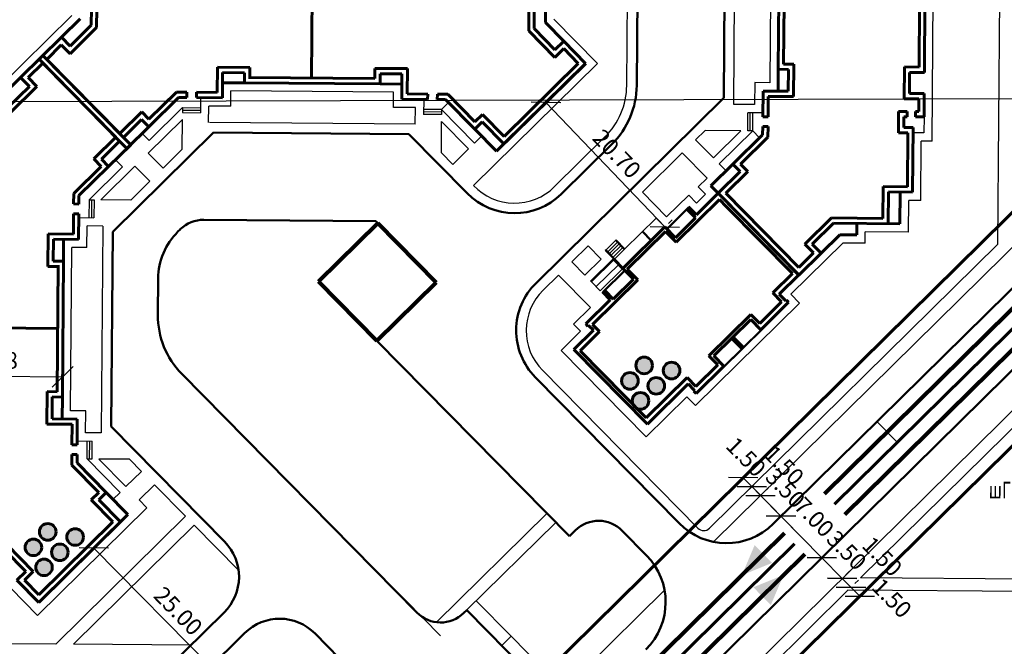
# Model space of a CAD drawing. Units: millimetres. Extents: x -40208 to 3686, y -40372 to 2150.
# Drawn here: x 1402 to 1521, y 796 to 871 of the extents above; entities that cross this region are included whole.
import ezdxf

# ---------------------------------------------------------------- set-up
doc = ezdxf.new("R2010")
doc.units = ezdxf.units.MM
for name, color, linetype in [('A_GRANIC', 210, 'Continuous'), ('Размеры', 7, 'Continuous'), ('СЪЕМКА 1', 7, 'Continuous'), ('СЪЕМКА 2', 7, 'Continuous'), ('Тротуар', 7, 'Continuous')]:
    doc.layers.add(name, color=color, linetype=linetype)
for name, color, linetype, lineweight in [('Газ 1', 7, 'Continuous', 35), ('Дороги', 7, 'Continuous', 50), ('Застройка', 7, 'Continuous', 60), ('Красн. лин.', 1, 'Continuous', 60), ('Проезды', 7, 'Continuous', 50), ('СТРЕЛКИ', 232, 'Continuous', 80), ('Транспорт', 5, 'Continuous', 60)]:
    doc.layers.add(name, color=color, linetype=linetype, lineweight=lineweight)
doc.styles.get("Standard").update_dxf_attribs({"font": 'TIMES.TTF'})
doc.dimstyles.new('1000', dxfattribs={"dimtxt": 2, "dimasz": 2.5, "dimexe": 1.25, "dimexo": 0.625, "dimtad": 1, "dimzin": 1, "dimdsep": 46, "dimtxsty": 'Standard', "dimblk": 'OBLIQUE', "dimcen": 2.5, "dimadec": 3, "dimazin": 0, "dimtfac": 1, "dimtmove": 0, "dimatfit": 3, "dimldrblk": 'OBLIQUE', "dimfxl": 0, "dimarcsym": 0})
picture_1 = doc.add_image_def('image1.tif', size_in_pixel=(8283, 16136))
picture_2 = doc.add_image_def('image2.tif', size_in_pixel=(11714, 22748))

# ---------------------------------------------------------------- blocks, each defined once
blk = doc.blocks.new('Дом 3')
at = {"layer": 'Застройка'}
for p, q in [((1613.05, 1069.06), (1623.27, 1078.34)), ((1623.27, 1078.34), (1624.2, 1079.18)), ((1623.27, 1078.34), (1625.77, 1075.59)), ((1624.2, 1079.18), (1626.7, 1076.43)), ((1613.96, 1069.01), (1623.23, 1077.44)), ((1623.23, 1077.44), (1625.73, 1074.68)), ((1625.77, 1075.59), (1626.7, 1076.43)), ((1626.7, 1076.43), (1630.07, 1072.72)), ((1625.73, 1074.68), (1626.65, 1075.52)), ((1626.65, 1075.52), (1629.77, 1072.09)), ((1630.07, 1072.72), (1631.07, 1072.67)), ((1631.04, 1072.03), (1631.07, 1072.67)), ((1632.21, 1071.97), (1632.24, 1072.61)), ((1632.24, 1072.61), (1635.34, 1072.46)), ((1635.19, 1069.43), (1635.34, 1072.46)), ((1629.77, 1072.09), (1631.04, 1072.03)), ((1632.21, 1071.97), (1634.67, 1071.86)), ((1634.52, 1068.83), (1634.67, 1071.86)), ((1635.25, 1070.65), (1637.88, 1070.52)), ((1637.82, 1069.31), (1637.88, 1070.52)), ((1637.88, 1070.52), (1646.43, 1070.11)), ((1613.05, 1069.06), (1615.58, 1066.27)), ((1613.96, 1069.01), (1615.63, 1067.18)), ((1634.52, 1068.83), (1638.43, 1068.64)), ((1635.19, 1069.43), (1637.82, 1069.31)), ((1638.43, 1068.64), (1638.48, 1069.85)), ((1638.48, 1069.85), (1645.76, 1069.5)), ((1615.63, 1067.18), (1616.73, 1068.18)), ((1616.73, 1068.18), (1619.75, 1064.86)), ((1615.58, 1066.27), (1616.69, 1067.28)), ((1616.69, 1067.28), (1619.1, 1064.63)), ((1615.58, 1066.27), (1617.7, 1063.94)), ((1618.71, 1056.64), (1619.1, 1064.63)), ((1619.45, 1058.66), (1619.75, 1064.86)), ((1617.6, 1061.88), (1617.7, 1063.94)), ((1617.6, 1061.88), (1618.96, 1061.81)), ((1619.45, 1058.66), (1623.27, 1058.48)), ((1623.13, 1055.57), (1623.27, 1058.48)), ((1618.78, 1058.05), (1622.6, 1057.87)), ((1622.46, 1054.96), (1622.6, 1057.87)), ((1618.71, 1056.64), (1622.53, 1056.46)), ((1629.62, 1055.26), (1629.67, 1056.38)), ((1629.67, 1056.38), (1632.23, 1056.26)), ((1632.18, 1055.24), (1632.23, 1056.26)), ((1622.46, 1054.96), (1630.23, 1054.59)), ((1623.13, 1055.57), (1629.62, 1055.26)), ((1630.23, 1054.59), (1630.28, 1055.71)), ((1630.28, 1055.71), (1631.56, 1055.65)), ((1631.54, 1055.27), (1631.56, 1055.65)), ((1632.18, 1055.24), (1631.54, 1055.27)), ((1633.65, 1053.77), (1633.73, 1055.53)), ((1633.73, 1055.53), (1637.54, 1055.35)), ((1634.25, 1053.08), (1634.34, 1054.86)), ((1634.34, 1054.86), (1636.87, 1054.74)), ((1636.79, 1052.97), (1636.87, 1054.74)), ((1637.46, 1053.58), (1637.54, 1055.35)), ((1631.45, 1053.23), (1631.5, 1054.25)), ((1632.13, 1054.22), (1631.5, 1054.25)), ((1632.12, 1053.84), (1632.13, 1054.22)), ((1632.12, 1053.84), (1633.65, 1053.77)), ((1637.46, 1053.58), (1644.98, 1053.22)), ((1631.45, 1053.23), (1634.25, 1053.1)), ((1636.79, 1052.97), (1645.59, 1052.55))]:
    blk.add_line(p, q, dxfattribs=at)
at = {"layer": 'Застройка', "lineweight": -3}
for p, q in [((1625.92, 1077.28), (1626.81, 1078.08)), ((1626.81, 1078.08), (1630.61, 1073.9)), ((1629.72, 1073.1), (1630.61, 1073.9)), ((1630.61, 1073.9), (1630.64, 1074.5)), ((1630.61, 1073.9), (1632.76, 1073.8)), ((1630.62, 1074.2), (1632.77, 1074.1)), ((1630.64, 1074.5), (1632.79, 1074.4)), ((1632.7, 1072.59), (1632.79, 1074.4)), ((1629.53, 1053.32), (1629.59, 1054.62)), ((1631.45, 1053.23), (1629.53, 1053.32))]:
    blk.add_line(p, q, dxfattribs=at)
blk = doc.blocks.new('Дом 5')
at = {"layer": 'Застройка', "lineweight": -3}
for p, q in [((938.38, 922.1), (933.72, 919.66)), ((939.07, 920.77), (938.38, 922.1)), ((942.51, 922.24), (939.21, 920.51)), ((942.27, 921.98), (939.26, 920.41)), ((932.92, 920.93), (931.5, 920.18)), ((933.02, 920.98), (932.92, 920.93)), ((933.61, 919.6), (932.92, 920.93)), ((933.72, 919.66), (933.02, 920.98)), ((936.39, 921.06), (936.28, 921)), ((936.98, 919.67), (936.28, 921)), ((937.09, 919.73), (936.39, 921.06)), ((931.5, 920.18), (931.39, 920.13)), ((932.09, 918.8), (931.39, 920.13)), ((932.19, 918.86), (931.5, 920.18)), ((933.05, 920.66), (931.64, 919.92)), ((933.19, 920.4), (931.78, 919.65)), ((933.33, 920.13), (931.92, 919.39)), ((933.47, 919.86), (932.06, 919.12)), ((933.61, 919.6), (932.19, 918.86)), ((933.72, 919.65), (933.61, 919.6)), ((932.03, 918.91), (928.64, 917.13)), ((932.09, 918.8), (928.7, 917.02)), ((932.19, 918.86), (932.09, 918.8)), ((928.7, 917.02), (928.64, 917.13)), ((932.47, 918.07), (929.1, 916.3)), ((932.79, 917.47), (929.4, 915.69)), ((932.92, 917.22), (929.62, 915.48)), ((929.4, 915.69), (928.7, 917.02)), ((932.98, 917.11), (929.67, 915.38)), ((946.98, 905.69), (940.69, 902.39)), ((946.54, 905.59), (941.02, 902.69)), ((946.98, 905.69), (946.92, 905.79)), ((940.69, 902.39), (940.64, 902.5))]:
    blk.add_line(p, q, dxfattribs=at)
at = {"layer": 'Застройка'}
for p, q in [((946.32, 922.02), (939.83, 918.61)), ((942.93, 920.73), (942.22, 922.09)), ((943.13, 921.07), (942.51, 922.24)), ((946.41, 922.78), (943.13, 921.07)), ((946.88, 920.95), (946.32, 922.02)), ((952.81, 910.57), (946.41, 922.78)), ((946.41, 922.78), (946.41, 922.78)), ((939.07, 920.77), (932.78, 917.47)), ((939.92, 919.15), (939.07, 920.77)), ((942.93, 920.73), (939.92, 919.15)), ((952.13, 910.94), (946.88, 920.95)), ((938.98, 920.23), (933.28, 917.24)), ((939.83, 918.61), (938.98, 920.23)), ((932.78, 917.47), (932.09, 918.8)), ((933.63, 915.85), (932.78, 917.47)), ((934.13, 915.62), (933.28, 917.24)), ((934.13, 915.62), (927.35, 912.07)), ((930.23, 914.31), (929.62, 915.48)), ((930.62, 914.27), (929.96, 915.53)), ((933.63, 915.85), (930.62, 914.27)), ((930.23, 914.31), (926.58, 912.39)), ((926.75, 912.05), (926.58, 912.39)), ((927.24, 911.38), (924.33, 909.85)), ((926.86, 912.11), (926.75, 912.05)), ((927.24, 911.38), (926.86, 912.11)), ((927.91, 911.01), (927.35, 912.07)), ((927.91, 911.01), (925, 909.49)), ((952.13, 910.94), (949.21, 909.4)), ((952.81, 910.57), (949.89, 909.04)), ((930.17, 898.7), (924.33, 909.85)), ((930.26, 899.47), (925, 909.49)), ((949.9, 908.08), (949.21, 909.4)), ((950.41, 908.05), (949.89, 909.04)), ((945.93, 907.69), (939.64, 904.39)), ((946.63, 906.36), (945.93, 907.69)), ((946.63, 906.36), (945.93, 907.69)), ((950.7, 907.77), (946.54, 905.59)), ((949.9, 908.08), (946.63, 906.36)), ((950.52, 908.11), (950.41, 908.05)), ((950.7, 907.77), (950.52, 908.11)), ((945.75, 907.11), (940.22, 904.21)), ((946.54, 905.59), (945.75, 907.11)), ((943.69, 904.1), (942.9, 905.61)), ((943.87, 904.19), (943.08, 905.7)), ((946.54, 905.59), (946.43, 905.8)), ((940.34, 903.06), (939.64, 904.39)), ((941.02, 902.69), (940.22, 904.21)), ((940.34, 903.06), (937.06, 901.34)), ((936.27, 901.9), (930.17, 898.7)), ((936.37, 902.67), (930.26, 899.47)), ((936.79, 900.91), (936.27, 901.9)), ((937.06, 901.34), (936.37, 902.67)), ((941.02, 902.69), (936.86, 900.52)), ((941.02, 902.69), (940.99, 902.75)), ((936.79, 900.91), (936.68, 900.85)), ((936.86, 900.52), (936.68, 900.85))]:
    blk.add_line(p, q, dxfattribs=at)
blk = doc.blocks.new('Дом 6')
at = {"layer": 'Застройка'}
for p, q in [((1184.14, 515.95), (1184.26, 532.25)), ((1157.65, 524.3), (1157.63, 522.3)), ((1158.29, 524.3), (1158.27, 522.03)), ((1210.28, 523.9), (1210.27, 521.64)), ((1210.92, 523.9), (1210.91, 521.9)), ((1212.29, 524.7), (1212.27, 522.64)), ((1154.03, 520.85), (1156.28, 523.06)), ((1214.48, 520.39), (1212.27, 522.64)), ((1155.07, 518.88), (1158.27, 522.03)), ((1155.08, 519.78), (1157.63, 522.3)), ((1213.41, 518.44), (1210.27, 521.64)), ((1213.42, 519.35), (1210.91, 521.9)), ((1149.13, 516.02), (1154.03, 520.85)), ((1154.03, 520.85), (1155.08, 519.78)), ((1214.48, 520.39), (1213.42, 519.35)), ((1217.12, 517.71), (1214.48, 520.39)), ((1152.26, 518.2), (1154.02, 519.94)), ((1154.02, 519.94), (1155.07, 518.88)), ((1214.48, 519.49), (1213.41, 518.44)), ((1216.22, 517.72), (1214.48, 519.49)), ((1151.35, 518.21), (1161.04, 508.37)), ((1151.81, 518.66), (1161.5, 508.82)), ((1152.26, 518.2), (1161.05, 509.28)), ((1151.8, 517.75), (1150.03, 516.01)), ((1151.8, 517.75), (1160.59, 508.83)), ((1172.8, 517.25), (1172.77, 514.22)), ((1172.8, 517.25), (1176.71, 517.22)), ((1176.71, 517.22), (1176.7, 516.01)), ((1191.76, 517.11), (1191.75, 515.89)), ((1195.67, 517.08), (1191.76, 517.11)), ((1195.67, 517.08), (1195.64, 514.04)), ((1217.12, 517.71), (1207.29, 508.03)), ((1216.22, 517.72), (1207.3, 508.93)), ((1149.13, 516.02), (1146.88, 513.81)), ((1149.13, 516.02), (1150.18, 514.95)), ((1150.03, 516.01), (1151.08, 514.95)), ((1173.43, 516.61), (1173.41, 513.57)), ((1173.43, 516.61), (1176.06, 516.59)), ((1176.06, 516.59), (1176.05, 515.37)), ((1191.75, 515.89), (1176.53, 516.01)), ((1192.39, 516.46), (1192.38, 515.25)), ((1195.02, 516.44), (1192.39, 516.46)), ((1195.02, 516.44), (1195, 513.41)), ((1150.18, 514.95), (1147.63, 512.44)), ((1151.08, 514.95), (1147.89, 511.8)), ((1164.57, 511), (1167.88, 514.25)), ((1167.88, 514.25), (1169.14, 514.24)), ((1173.42, 515.39), (1176.05, 515.37)), ((1192.38, 515.25), (1175.89, 515.37)), ((1195.01, 515.23), (1192.38, 515.25)), ((1164.57, 510.09), (1168.14, 513.61)), ((1168.14, 513.61), (1169.14, 513.6)), ((1169.14, 514.24), (1169.14, 513.6)), ((1170.31, 514.24), (1172.77, 514.22)), ((1170.31, 514.24), (1170.31, 513.6)), ((1170.31, 513.6), (1173.41, 513.57)), ((1198.1, 513.39), (1195, 513.41)), ((1198.11, 514.03), (1195.64, 514.04)), ((1198.11, 514.03), (1198.1, 513.39)), ((1199.28, 514.02), (1199.27, 513.38)), ((1200.27, 513.37), (1199.27, 513.38)), ((1200.54, 514.01), (1199.28, 514.02)), ((1203.79, 509.8), (1200.27, 513.37)), ((1203.8, 510.7), (1200.54, 514.01)), ((1161.05, 509.28), (1163.7, 511.89)), ((1163.7, 511.89), (1164.57, 511)), ((1161.5, 508.82), (1163.69, 510.98)), ((1163.69, 510.98), (1164.57, 510.09)), ((1204.69, 511.58), (1203.8, 510.7)), ((1207.3, 508.93), (1204.69, 511.58)), ((1161.92, 507.48), (1164.57, 510.09)), ((1204.68, 510.67), (1203.79, 509.8)), ((1206.4, 507.15), (1203.79, 509.8)), ((1207.29, 508.03), (1204.68, 510.67)), ((1160.59, 508.83), (1157.94, 506.22)), ((1161.04, 508.37), (1158.85, 506.21)), ((1161.04, 508.37), (1161.92, 507.48)), ((1161.5, 508.82), (1162.37, 507.93)), ((1162.37, 507.93), (1159.72, 505.32)), ((1207.29, 508.03), (1206.4, 507.15)), ((1157.94, 506.22), (1158.82, 505.33)), ((1158.85, 506.21), (1159.72, 505.32)), ((1158.82, 505.33), (1155.51, 502.08)), ((1159.72, 505.32), (1156.15, 501.81)), ((1155.51, 502.08), (1155.5, 500.81)), ((1156.15, 501.81), (1156.14, 500.8)), ((1155.5, 500.81), (1156.14, 500.8)), ((1155.5, 499.64), (1155.48, 497.18)), ((1155.5, 499.64), (1156.14, 499.64)), ((1156.14, 499.64), (1156.11, 496.53)), ((1152.44, 497.2), (1152.41, 493.29)), ((1152.44, 497.2), (1155.48, 497.18)), ((1153.08, 496.56), (1153.06, 493.93)), ((1153.08, 496.56), (1156.11, 496.53)), ((1154.29, 496.55), (1154.27, 493.92)), ((1152.41, 493.29), (1153.63, 493.28)), ((1153.06, 493.93), (1154.27, 493.92)), ((1153.52, 478.23), (1153.63, 493.45)), ((1154.15, 477.59), (1154.28, 494.09)), ((1153.57, 485.84), (1137.27, 485.96)), ((1152.27, 474.33), (1152.3, 478.24)), ((1152.3, 478.24), (1153.52, 478.23)), ((1152.92, 474.97), (1152.94, 477.6)), ((1152.94, 477.6), (1154.15, 477.59)), ((1154.13, 474.96), (1154.15, 477.59)), ((1152.27, 474.33), (1155.31, 474.31)), ((1152.92, 474.97), (1155.95, 474.94)), ((1155.29, 471.85), (1155.31, 474.31)), ((1155.93, 471.84), (1155.95, 474.94)), ((1155.29, 471.85), (1155.93, 471.84)), ((1155.27, 469.41), (1155.28, 470.68)), ((1155.28, 470.68), (1155.92, 470.67)), ((1155.91, 469.67), (1155.92, 470.67)), ((1158.52, 466.11), (1155.27, 469.41)), ((1159.43, 466.1), (1155.91, 469.67)), ((1157.63, 465.23), (1158.52, 466.11)), ((1158.54, 465.23), (1159.43, 466.1)), ((1162.04, 463.45), (1159.43, 466.1)), ((1160.24, 462.58), (1157.63, 465.23)), ((1161.15, 462.58), (1158.54, 465.23)), ((1161.15, 462.58), (1162.04, 463.45)), ((1151.31, 452.89), (1161.15, 462.58)), ((1151.32, 453.79), (1160.24, 462.58)), ((1150.64, 456.61), (1147.49, 459.8)), ((1149.74, 456.61), (1147.22, 459.17)), ((1148.67, 455.57), (1149.74, 456.61)), ((1149.58, 455.56), (1150.64, 456.61)), ((1151.31, 452.89), (1148.67, 455.57)), ((1151.32, 453.79), (1149.58, 455.56))]:
    blk.add_line(p, q, dxfattribs=at)
at = {"layer": 'Застройка', "lineweight": -3}
for p, q in [((1170.77, 513.59), (1170.76, 511.78)), ((1197.64, 513.39), (1197.62, 511.58)), ((1164.59, 508.43), (1168.61, 512.4)), ((1168.61, 512.4), (1168.6, 511.8)), ((1168.61, 512.4), (1170.76, 512.38)), ((1168.61, 512.1), (1170.76, 512.08)), ((1199.78, 511.86), (1197.62, 511.88)), ((1199.78, 512.16), (1197.63, 512.18)), ((1200.63, 513), (1199.78, 512.16)), ((1203.75, 508.14), (1199.78, 512.16)), ((1199.78, 512.16), (1199.78, 511.56)), ((1168.6, 511.8), (1170.76, 511.78)), ((1199.78, 511.56), (1197.62, 511.58)), ((1163.75, 509.29), (1164.59, 508.43)), ((1204.6, 508.98), (1203.75, 508.14)), ((1160.54, 506.13), (1161.38, 505.28)), ((1161.38, 505.28), (1157.36, 501.32)), ((1157.36, 501.32), (1157.34, 499.16)), ((1157.36, 501.32), (1157.96, 501.31)), ((1157.66, 501.31), (1157.64, 499.16)), ((1157.96, 501.31), (1157.94, 499.16)), ((1156.13, 499.17), (1157.94, 499.16)), ((1155.93, 472.31), (1157.74, 472.29)), ((1157.12, 470.14), (1157.14, 472.3)), ((1157.42, 470.14), (1157.44, 472.3)), ((1157.72, 470.14), (1157.74, 472.29)), ((1161.09, 466.12), (1157.12, 470.14)), ((1157.12, 470.14), (1157.72, 470.14)), ((1160.24, 465.28), (1161.09, 466.12))]:
    blk.add_line(p, q, dxfattribs=at)
blk = doc.blocks.new('_Oblique')
at = {"color": 0, "linetype": 'ByBlock', "lineweight": -2}
blk.add_line((-0.5, -0.5), (0.5, 0.5), dxfattribs=at)
blk = doc.blocks.new('*D41')
at = {"layer": 'Defpoints', "color": 0}
for p in [(1410.99, 807.52), (1428.54, 789.71), (1428.54, 789.71)]:
    blk.add_point(p, dxfattribs=at)
at = {"layer": 'Размеры', "color": 0, "lineweight": -2}
for p, q in [((1411.44, 807.96), (1411.88, 808.4)), ((1410.99, 807.52), (1428.54, 789.71)), ((1428.98, 790.15), (1429.43, 790.59))]:
    blk.add_line(p, q, dxfattribs=at)
at = {"layer": 'Размеры', "color": 0, "lineweight": -2, "xscale": 2.5, "yscale": 2.5, "zscale": 2.5}
for p, rotation in [((1410.99, 807.52), 134.5687185067123), ((1428.54, 789.71), 314.5687185067123)]:
    blk.add_blockref('_Oblique', p, dxfattribs=dict(at, rotation=rotation))
at = {"layer": 'Размеры', "color": 0, "insert": (1420.94, 799.77), "char_height": 2, "attachment_point": 5, "rotation": 314.5687}
blk.add_mtext('25.00', dxfattribs=at)
blk = doc.blocks.new('*D42')
at = {"layer": 'Defpoints', "color": 0}
for p in [(1389.63, 828.27), (1407.21, 828.13), (1407.21, 828.13)]:
    blk.add_point(p, dxfattribs=at)
at = {"layer": 'Размеры', "color": 0, "lineweight": -2}
for p, q in [((1389.63, 828.27), (1407.21, 828.13)), ((1407.21, 828.76), (1407.22, 829.38)), ((1389.63, 827.64), (1389.62, 827.02))]:
    blk.add_line(p, q, dxfattribs=at)
at = {"layer": 'Размеры', "color": 0, "lineweight": -2, "xscale": 2.5, "yscale": 2.5, "zscale": 2.5}
for p, rotation in [((1389.63, 828.27), 179.5687185067074), ((1407.21, 828.13), 359.5687185067073)]:
    blk.add_blockref('_Oblique', p, dxfattribs=dict(at, rotation=rotation))
at = {"layer": 'Размеры', "color": 0, "insert": (1398.43, 829.85), "char_height": 2, "attachment_point": 5, "rotation": 359.5687}
blk.add_mtext('17.58', dxfattribs=at)
blk = doc.blocks.new('*D47')
at = {"layer": 'Defpoints', "color": 0}
for p in [(1465.39, 861.1), (1465.39, 861.1), (1479.69, 846.14)]:
    blk.add_point(p, dxfattribs=at)
at = {"layer": 'Размеры', "color": 0, "lineweight": -2}
for p, q in [((1465.84, 861.54), (1466.29, 861.97)), ((1479.69, 846.14), (1465.39, 861.1)), ((1480.14, 846.57), (1480.59, 847))]:
    blk.add_line(p, q, dxfattribs=at)
at = {"layer": 'Размеры', "color": 0, "lineweight": -2, "xscale": 2.5, "yscale": 2.5, "zscale": 2.5}
for p, rotation in [((1465.39, 861.1), 133.6971221747069), ((1479.69, 846.14), 313.6971221747069)]:
    blk.add_blockref('_Oblique', p, dxfattribs=dict(at, rotation=rotation))
at = {"layer": 'Размеры', "color": 0, "insert": (1473.73, 854.76), "char_height": 2, "attachment_point": 5, "rotation": 313.6971}
blk.add_mtext('20.70', dxfattribs=at)
blk = doc.blocks.new('51372900')
blk.add_solid([(0, 0), (-2, 3.464102), (2, 3.464102)])

msp = doc.modelspace()

# ---------------------------------------------------------------- hatches: boundary and pattern name
at = {"layer": 'Проезды'}
for points in [[(1477.204, 828.492, 1), (1477.204, 830.492, 1)], [(1480.506, 827.872, 1), (1480.506, 829.872, 1)], [(1475.488, 826.629, 1), (1475.488, 828.629, 1)], [(1478.664, 826.031, 1), (1478.664, 828.031, 1)], [(1476.763, 824.223, 1), (1476.763, 826.223, 1)], [(1405.423, 808.471, 1), (1405.423, 810.471, 1)], [(1408.725, 807.852, 1), (1408.725, 809.852, 1)], [(1403.706, 806.609, 1), (1403.706, 808.609, 1)], [(1406.882, 806.011, 1), (1406.882, 808.011, 1)], [(1404.981, 804.203, 1), (1404.981, 806.203, 1)]]:
    msp.add_hatch(color=7, dxfattribs=at).paths.add_polyline_path(points)

# ---------------------------------------------------------------- linework, layer by layer
at = {"layer": 'A_GRANIC'}
msp.add_line((1505.218, 822.726), (1507.674, 820.232), dxfattribs=at)
at = {"layer": 'Дороги'}
for p, q in [((1492.722, 810.417), (1552.843, 869.639)), ((1441.6, 750.233), (1527.003, 834.359))]:
    msp.add_line(p, q, dxfattribs=at)
at = {"layer": 'Застройка'}
for p, q in [((1459.44, 855.246), (1470.164, 865.81)), ((1415.078, 811.547), (1404.354, 800.982))]:
    msp.add_line(p, q, dxfattribs=at)
at = {"layer": 'Застройка', "lineweight": 90}
for p, q in [((1445.15, 846.599), (1438.026, 839.581)), ((1452.167, 839.475), (1445.15, 846.599)), ((1445.043, 832.457), (1438.026, 839.581)), ((1452.167, 839.475), (1445.043, 832.457))]:
    msp.add_line(p, q, dxfattribs=at)
at = {"layer": 'Застройка', "color": 7}
for centre in [(1477.204, 829.492), (1480.506, 828.872), (1475.488, 827.629), (1478.664, 827.031), (1476.763, 825.223), (1405.423, 809.471), (1408.725, 808.852), (1403.706, 807.609), (1406.882, 807.011), (1404.981, 805.203)]:
    msp.add_circle(centre, 1, dxfattribs=at)
at = {"layer": 'Красн. лин.'}
for p, q in [((1409.161, 737.228), (1548.994, 874.972)), ((1423.578, 723.356), (1563.029, 860.723))]:
    msp.add_line(p, q, dxfattribs=at)
at = {"layer": 'Проезды'}
for p, q in [((1486.798, 861.652), (1487.07, 897.77)), ((1476.309, 863.153), (1476.538, 893.5)), ((1464.189, 839.384), (1486.798, 861.652)), ((1425.366, 857.495), (1413.257, 845.567)), ((1448.892, 857.318), (1425.366, 857.495)), ((1448.892, 857.318), (1455.919, 850.185)), ((1467.232, 850.1), (1473.327, 856.103)), ((1444.904, 846.848), (1424.222, 847.003)), ((1444.904, 846.848), (1445.15, 846.599)), ((1413.257, 845.567), (1413.08, 822.125)), ((1421.1, 845.573), (1421.385, 845.853)), ((1418.714, 839.934), (1418.682, 835.575)), ((1445.043, 832.457), (1468.202, 808.947)), ((1421.557, 828.482), (1449.846, 799.764)), ((1464.104, 828.07), (1481.409, 810.502)), ((1413.08, 822.125), (1426.721, 808.277)), ((1468.202, 808.947), (1468.914, 809.649)), ((1477.491, 806.642), (1474.571, 809.607)), ((1455.503, 799.722), (1455.859, 800.073)), ((1455.859, 800.073), (1464.28, 791.524)), ((1426.658, 799.792), (1415.096, 788.403)), ((1429.114, 797.299), (1415.466, 783.854)), ((1437.599, 797.235), (1452.541, 782.066))]:
    msp.add_line(p, q, dxfattribs=at)
for centre, radius, start, end in [((1466.309, 863.228), 10, 314.56515, 359.56847), ((1461.618, 855.8), 8, 224.56921, 314.56515), ((1424.192, 843.004), 4, 89.56872, 134.56872), ((1426.714, 839.874), 8, 134.56872, 179.56872), ((1469.803, 833.684), 8, 134.56515, 224.56921), ((1428.681, 835.5), 10, 179.56872, 224.56921), ((1471.721, 806.8), 4, 44.56838, 134.56515), ((1487.108, 816.116), 8, 224.56921, 314.56872), ((1422.447, 804.067), 6, 314.56872, 44.56921), ((1471.791, 801.028), 8, 314.56872, 44.56838), ((1433.325, 793.024), 6, 44.56921, 134.56872), ((1452.696, 802.571), 4, 224.56921, 314.56515)]:
    msp.add_arc(centre, radius, start, end, dxfattribs=at)
at = {"layer": 'Размеры'}
for p, q in [((1489.345, 816.214), (1488.22, 815.106)), ((1489.111, 815.983), (1490.164, 814.915)), ((1490.397, 815.145), (1489.273, 814.038)), ((1490.397, 815.145), (1489.273, 814.038)), ((1490.164, 814.915), (1491.216, 813.846)), ((1490.164, 814.915), (1496.105, 808.883)), ((1491.661, 814.285), (1492.107, 814.723)), ((1491.661, 814.285), (1492.107, 814.723)), ((1491.216, 813.846), (1498.585, 806.366)), ((1499.03, 806.804), (1499.475, 807.243)), ((1499.03, 806.804), (1499.475, 807.243)), ((1498.585, 806.366), (1501.041, 803.872)), ((1501.486, 804.311), (1501.931, 804.75)), ((1501.486, 804.311), (1501.931, 804.75)), ((1501.041, 803.872), (1502.093, 802.804)), ((1502.539, 803.242), (1502.984, 803.681)), ((1502.539, 803.242), (1502.984, 803.681)), ((1502.093, 802.804), (1503.146, 801.735)), ((1503.591, 802.174), (1504.037, 802.612))]:
    msp.add_line(p, q, dxfattribs=at)
at = {"layer": 'СТРЕЛКИ'}
for p, q in [((1501.344, 811.54), (1561.692, 870.987)), ((1498.888, 814.034), (1554.071, 868.392)), ((1411.505, 727.957), (1494.079, 809.297)), ((1413.928, 725.43), (1496.535, 806.803))]:
    msp.add_line(p, q, dxfattribs=at)
at = {"layer": 'Транспорт'}
for p, q in [((1500.116, 812.787), (1544.379, 856.389)), ((1416.37, 730.292), (1495.307, 808.05))]:
    msp.add_line(p, q, dxfattribs=at)
at = {"layer": 'Тротуар'}
for p, q in [((1519.777, 844.085), (1520.199, 900.252)), ((1487.992, 860.874), (1488.281, 899.166)), ((1492.439, 877.854), (1492.331, 863.478)), ((1511.858, 856.448), (1512.018, 877.707)), ((1475.109, 863.162), (1475.193, 874.243)), ((1485.554, 808.269), (1552.168, 873.887)), ((1408.32, 871.577), (1399.518, 862.907)), ((1466.317, 871.141), (1471.579, 865.799)), ((1471.579, 865.799), (1456.681, 851.124)), ((1490.512, 863.492), (1490.492, 860.855)), ((1492.331, 863.478), (1490.512, 863.492)), ((1427.443, 860.66), (1427.457, 862.511)), ((1447.046, 862.364), (1427.457, 862.511)), ((1447.032, 860.513), (1447.046, 862.364)), ((1424.791, 858.7), (1424.806, 860.68)), ((1427.443, 860.66), (1424.806, 860.68)), ((1449.669, 860.493), (1447.032, 860.513)), ((1449.654, 858.512), (1449.669, 860.493)), ((1490.492, 860.855), (1487.992, 860.874)), ((1421.639, 859.08), (1417.527, 855.03)), ((1421.612, 855.481), (1421.639, 859.08)), ((1449.654, 858.512), (1424.878, 858.699)), ((1452.795, 855.066), (1452.824, 858.833)), ((1452.824, 858.833), (1456.074, 855.534)), ((1466.389, 850.955), (1472.485, 856.958)), ((1483.397, 856.618), (1484.541, 857.745)), ((1488.844, 857.712), (1484.541, 857.745)), ((1488.844, 857.712), (1485.533, 854.45)), ((1456.074, 855.534), (1454.176, 853.664)), ((1483.397, 856.618), (1485.533, 854.45)), ((1510.502, 849.317), (1510.556, 856.457)), ((1511.858, 856.448), (1510.556, 856.457)), ((1417.527, 855.03), (1419.313, 853.217)), ((1421.612, 855.481), (1419.313, 853.217)), ((1452.795, 855.066), (1454.176, 853.664)), ((1476.987, 850.304), (1481.794, 855.039)), ((1481.794, 855.039), (1484.769, 852.02)), ((1415.924, 853.451), (1411.813, 849.401)), ((1415.924, 853.451), (1417.71, 851.638)), ((1484.769, 852.02), (1483.691, 850.958)), ((1417.71, 851.638), (1415.412, 849.374)), ((1483.691, 850.958), (1484.566, 850.069)), ((1476.987, 850.304), (1479.904, 847.343)), ((1482.561, 849.961), (1479.904, 847.343)), ((1482.561, 849.961), (1483.494, 849.014)), ((1484.566, 850.069), (1483.494, 849.014)), ((1415.412, 849.374), (1411.813, 849.401)), ((1509.021, 845.508), (1509.049, 849.328)), ((1510.502, 849.317), (1509.049, 849.328)), ((1410.146, 843.653), (1410.165, 846.258)), ((1412.062, 846.244), (1410.165, 846.258)), ((1412.062, 846.244), (1411.875, 821.382)), ((1503.79, 844.187), (1503.8, 845.547)), ((1509.021, 845.508), (1503.8, 845.547)), ((1408.179, 824.046), (1408.327, 843.667)), ((1410.146, 843.653), (1408.327, 843.667)), ((1468.488, 841.933), (1470.448, 843.864)), ((1470.448, 843.864), (1472.025, 842.264)), ((1485.082, 809.909), (1519.777, 844.085)), ((1501.116, 844.207), (1494.86, 838.045)), ((1503.79, 844.187), (1501.116, 844.207)), ((1468.488, 841.933), (1470.064, 840.333)), ((1472.025, 842.264), (1470.064, 840.333)), ((1465.031, 838.529), (1466.885, 840.354)), ((1466.885, 840.354), (1470.735, 836.446)), ((1494.86, 838.045), (1495.913, 836.976)), ((1495.913, 836.976), (1483.399, 824.649)), ((1470.735, 836.446), (1468.7, 834.441)), ((1441.084, 744.811), (1532.857, 835.213)), ((1468.7, 834.441), (1469.542, 833.587)), ((1503.239, 803.932), (1534.082, 834.314)), ((1469.542, 833.587), (1467.198, 831.277)), ((1467.198, 831.277), (1477.438, 820.882)), ((1464.959, 828.912), (1483.667, 809.919)), ((1482.346, 825.718), (1477.438, 820.882)), ((1482.346, 825.718), (1483.399, 824.649)), ((1409.998, 824.032), (1408.179, 824.046)), ((1409.978, 821.396), (1409.998, 824.032)), ((1411.875, 821.382), (1409.978, 821.396)), ((1411.579, 818.228), (1414.841, 814.917)), ((1415.262, 818.2), (1411.579, 818.228)), ((1415.262, 818.2), (1416.696, 816.745)), ((1416.696, 816.745), (1414.841, 814.917)), ((1418.275, 815.142), (1416.42, 813.314)), ((1418.275, 815.142), (1422.007, 811.353)), ((1416.42, 813.314), (1417.344, 812.375)), ((1417.344, 812.375), (1404.204, 799.431)), ((1452.225, 798.599), (1465.508, 811.682)), ((1422.007, 811.353), (1406.387, 795.967)), ((1455.864, 800.078), (1466.561, 810.613)), ((1423.06, 810.285), (1408.509, 795.951)), ((1423.06, 810.285), (1428.393, 804.87)), ((1440.196, 809.632), (1444.407, 805.358)), ((1398.805, 804.912), (1404.204, 799.431)), ((1444.306, 805.329), (1448.517, 801.054)), ((1548.705, 803.59), (1503.239, 803.932)), ((1460.605, 783.692), (1479.662, 802.464)), ((1461.138, 762.461), (1501.728, 802.443)), ((1551.204, 802.071), (1501.728, 802.443)), ((1448.475, 801.24), (1452.686, 796.965)), ((1456.999, 801.196), (1461.21, 796.921)), ((1460.075, 795.803), (1461.21, 796.921)), ((1461.21, 796.921), (1465.42, 792.647)), ((1406.387, 795.967), (1385.202, 796.126)), ((1422.65, 795.844), (1408.509, 795.951))]:
    msp.add_line(p, q, dxfattribs=at)
for centre, radius, start, end in [((1466.309, 863.228), 8.8, 314.56515, 359.56847), ((1461.618, 855.8), 6.8, 223.44347, 314.56515), ((1469.803, 833.684), 6.8, 134.56515, 224.56921), ((1484.38, 810.621), 1, 224.56921, 314.56872)]:
    msp.add_arc(centre, radius, start, end, dxfattribs=at)

# ---------------------------------------------------------------- block references
at = {"layer": 'Застройка', "rotation": 92.3142643499235}
msp.add_blockref('Дом 3', (2629.13, -728.21), dxfattribs=at)
at = {"layer": 'Застройка'}
msp.add_blockref('Дом 6', (253.04, 348.096), dxfattribs=at)
at = {"layer": 'Размеры', "xscale": 2.5, "yscale": 2.5, "zscale": 2.5}
for p, rotation in [((1489.111, 815.983), 134.5687185067166), ((1490.164, 814.915), 134.5687185067166), ((1490.164, 814.915), 314.5687185067166), ((1491.216, 813.846), 314.5687185067166), ((1493.672, 811.353), 134.5687185067166), ((1498.585, 806.366), 134.5687185067166), ((1498.585, 806.366), 314.5687185067166), ((1501.041, 803.872), 314.5687185067166), ((1501.041, 803.872), 134.5687185067166), ((1502.093, 802.804), 134.5687185067166), ((1502.093, 802.804), 314.5687185067166), ((1503.146, 801.735), 314.5687185067166)]:
    msp.add_blockref('_Oblique', p, dxfattribs=dict(at, rotation=rotation))
at = {"layer": 'СТРЕЛКИ', "zscale": 7.5}
for p, xscale, yscale, rotation in [((1488.96, 804.254), 0.7500000000000112, 1.049999999999727, 314.5687185067197), ((1493.985, 804.291), 0.7499999999998898, 1.050000000000068, 134.5687185067288)]:
    msp.add_blockref('51372900', p, dxfattribs=dict(at, xscale=xscale, yscale=yscale, rotation=rotation))
at = {"layer": 'Тротуар', "rotation": 16.90200000000731}
msp.add_blockref('Дом 5', (848.881, -307.881), dxfattribs=at)

# ---------------------------------------------------------------- texts
at = {"layer": 'Газ 1', "width": 0.7}
msp.add_text('шГРП N4', height=2, rotation=359.40226, dxfattribs=at).set_placement((1518.659, 813.516))
at = {"layer": 'Размеры', "char_height": 2, "attachment_point": 5, "rotation": 314.56872}
for s, insert in [('1.50', (1489.279, 818.304)), ('1.50', (1493.861, 817.293)), ('3.50', (1494.015, 814.553)), ('7.00', (1497.48, 811.057)), ('3.50', (1501.384, 807.073)), ('1.50', (1505.672, 806.329)), ('1.50', (1506.825, 801.326))]:
    msp.add_mtext(s, dxfattribs=dict(at, insert=insert))

# ---------------------------------------------------------------- dimensions: what is measured, and where the dimension line sits
at = {"layer": 'Размеры'}
for p1, p2, picture, middle in [((1479.689, 846.136), (1465.387, 861.104), '*D47', (1473.728, 854.756)), ((1389.631, 828.267), (1407.21, 828.135), '*D42', (1398.433, 829.846)), ((1410.993, 807.522), (1428.537, 789.712), '*D41', (1420.937, 799.772))]:
    dim = msp.add_aligned_dim(p1=p1, p2=p2, distance=0, dimstyle='1000', dxfattribs=at)
    dim.commit()
    dim.dimension.update_dxf_attribs({"geometry": picture, "text_midpoint": middle})

# ---------------------------------------------------------------- referenced raster images: frames only (the image files are external)
at = {"layer": 'СЪЕМКА 1', "color": 255, "lineweight": -3}
image = msp.add_image(picture_1, insert=(1176.82, 877.224), size_in_units=(262.985, 512.318), rotation=-90, dxfattribs=at)
image.dxf.flags = 11
at = {"layer": 'СЪЕМКА 2', "color": 255}
image = msp.add_image(picture_2, insert=(1893.475, 862.646), size_in_units=(371.92, 722.249), rotation=90.171, dxfattribs=at)

doc.saveas('drawing.dxf')
